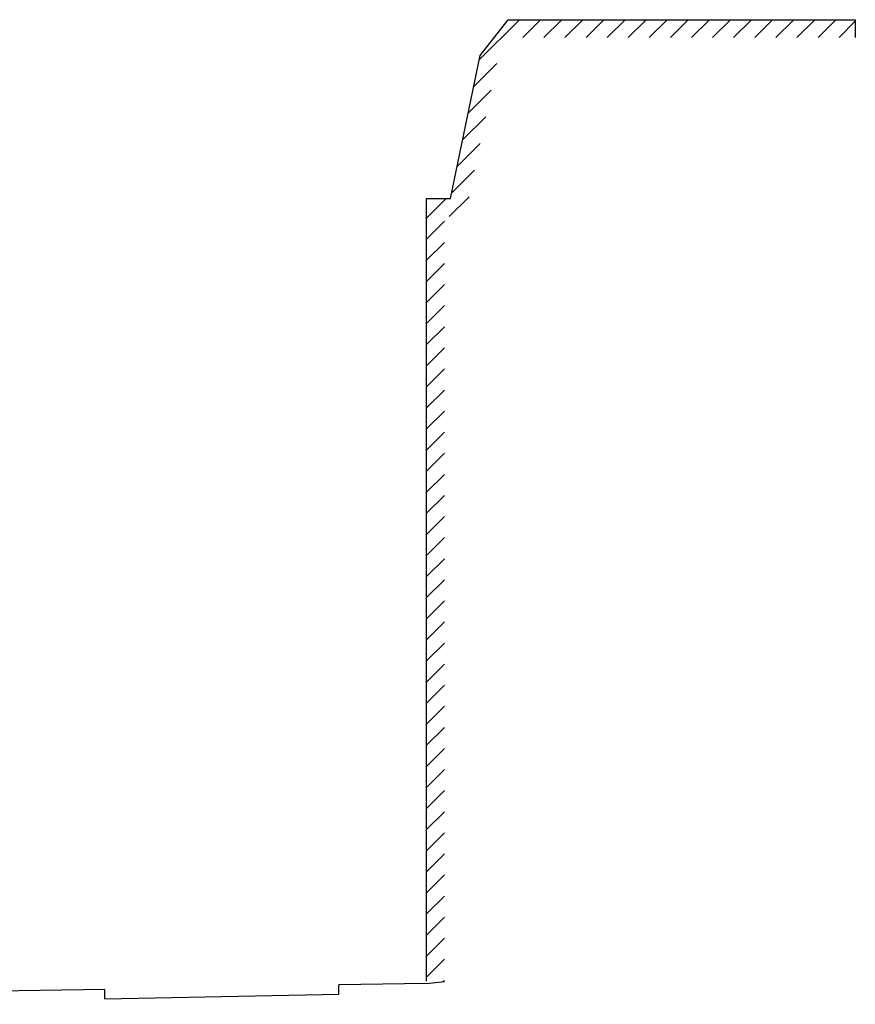
# Model space of a CAD drawing. Extents: x -91349 to -15842, y 35663 to 108200.
# Drawn here: x -29852 to -15842, y 38033 to 54543 of the extents above; entities that cross this region are included whole.
import ezdxf

# ---------------------------------------------------------------- set-up
doc = ezdxf.new("R2010")
doc.units = 0
doc.header["$MEASUREMENT"] = 0
doc.layers.get('0').update_dxf_attribs({"linetype": 'CONTINUOUS'})
for name, color, linetype in [('3', 7, 'CONTINUOUS'), ('58', 7, 'CONTINUOUS'), ('TEXT', 2, 'CONTINUOUS')]:
    doc.layers.add(name, color=color, linetype=linetype)

# ---------------------------------------------------------------- blocks, each defined once
blk = doc.blocks.new('HOTEL1')
at = {"layer": '3', "color": 4, "linetype": 'Continuous'}
for p, q in [((-8693, 16100), (-14512, 16100)), ((-8223, 15500), (-8693, 16100)), ((-7723, 13100), (-8223, 15500)), ((-7323, 13100), (-7723, 13100)), ((-7323, -25), (-7323, 13100))]:
    blk.add_line(p, q, dxfattribs=at)

msp = doc.modelspace()

# ---------------------------------------------------------------- hatches: boundary and pattern name
at = {"layer": 'TEXT'}
h = msp.add_hatch(dxfattribs=at)
h.set_pattern_fill('ANSI31', color=256, scale=2000, style=0)
h.paths.add_polyline_path([(-23031, 38384), (-22731, 38417), (-22731, 51243), (-22387, 51243), (-21852, 53813), (-21515, 54243), (-15842, 54243), (-15842, 54543), (-21661, 54543), (-22131, 53943), (-22631, 51543), (-23031, 51543), (-23031, 38417)])

# ---------------------------------------------------------------- linework, layer by layer
at = {"layer": '58', "color": 6, "linetype": 'Continuous'}
for p, q in [((-23031, 38384), (-24502, 38361)), ((-24502, 38203), (-24502, 38361)), ((-28425, 38281), (-44387, 38033)), ((-28425, 38123), (-28425, 38281)), ((-28425, 38123), (-24502, 38203))]:
    msp.add_line(p, q, dxfattribs=at)
at = {"layer": 'TEXT'}
for p, q in [((-15842, 54543), (-15842, 54243)), ((-23031, 38384), (-22731, 38417))]:
    msp.add_line(p, q, dxfattribs=at)

# ---------------------------------------------------------------- block references
at = {"xscale": -1}
msp.add_blockref('HOTEL1', (-30354, 38443), dxfattribs=at)

doc.saveas('drawing.dxf')
